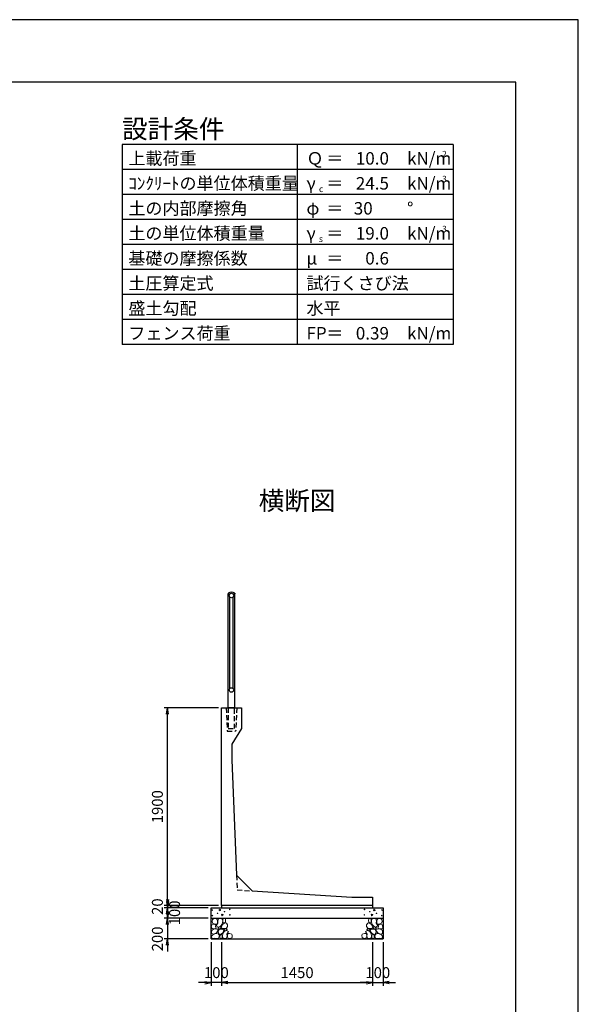
# Model space of a CAD drawing. Units: millimetres. Extents: x 0 to 25230, y 0 to 19989.
# Drawn here: x 19867 to 25230, y 8362 to 17820 of the extents above; entities that cross this region are included whole.
import ezdxf
from ezdxf.enums import TextEntityAlignment as Align

# ---------------------------------------------------------------- set-up
doc = ezdxf.new("R2010")
doc.units = ezdxf.units.MM
doc.header["$LTSCALE"] = 30
doc.header["$PDMODE"] = 3
doc.linetypes.add('HIDDEN2', pattern=[4.7625, 3.175, -1.5875])
doc.layers.add('D-DCR-HCHn', color=4, linetype='Continuous', lineweight=9)
for name, color, linetype in [('D-STR-DIM', 7, 'Continuous'), ('D-STR-STRn', 1, 'Continuous'), ('D-TTL', 2, 'Continuous'), ('D-TTL-FRAM', 2, 'Continuous'), ('D-TTL-LINE', 7, 'Continuous'), ('D-TTL-TXT', 7, 'Continuous')]:
    doc.layers.add(name, color=color, linetype=linetype)
doc.styles.add('ＭＳ ゴシック', font='MS Gothic.ttf')
doc.dimstyles.new('030', dxfattribs={"dimscale": 30, "dimtxt": 3.5, "dimasz": 2, "dimexe": 1, "dimexo": 1, "dimgap": 1, "dimtad": 1, "dimdec": 0, "dimdsep": 46, "dimtxsty": 'ＭＳ ゴシック', "dimblk": 'OPEN', "dimcen": -1, "dimaunit": 1, "dimadec": 4, "dimazin": 0, "dimtfac": 1, "dimtdec": 0, "dimtix": 1, "dimtmove": 2, "dimatfit": 0, "dimldrblk": 'OPEN', "dimfxl": 1, "dimarcsym": 0})

# ---------------------------------------------------------------- blocks, each defined once
blk = doc.blocks.new('_Open')
at = {"color": 0, "lineweight": -2}
for p, q in [((-1, 0.17), (0, 0)), ((-1, -0.17), (0, 0)), ((0, 0), (-1, 0))]:
    blk.add_line(p, q, dxfattribs=at)
blk = doc.blocks.new('*D68')
at = {"layer": 'D-STR-DIM', "color": 0, "lineweight": -2, "ltscale": 0.1, "transparency": 16777216}
for p, q in [((21775, 11210), (21255, 11210)), ((21285, 9370), (21285, 11150)), ((21775, 9310), (21255, 9310))]:
    blk.add_line(p, q, dxfattribs=at)
at = {"layer": 'Defpoints', "color": 0, "ltscale": 0.1, "transparency": 16777216}
for p in [(21285, 11210), (21805, 11210), (21805, 9310)]:
    blk.add_point(p, dxfattribs=at)
at = {"layer": 'D-STR-DIM', "color": 0, "lineweight": -2, "ltscale": 0.1, "transparency": 16777216, "xscale": 60, "yscale": 60, "zscale": 60}
for p, rotation in [((21285, 11210), 90), ((21285, 9310), 270)]:
    blk.add_blockref('_Open', p, dxfattribs=dict(at, rotation=rotation))
at = {"layer": 'D-STR-DIM', "color": 0, "ltscale": 0.1, "transparency": 16777216, "insert": (21202.5, 10260), "char_height": 105, "attachment_point": 5, "rotation": 90, "style": 'ＭＳ ゴシック'}
blk.add_mtext('1900', dxfattribs=at)
blk = doc.blocks.new('*D69')
at = {"layer": 'D-STR-DIM', "color": 0, "lineweight": -2, "ltscale": 0.1, "transparency": 16777216}
for p, q in [((21805, 8960), (21805, 8540)), ((23255, 8960), (23255, 8540)), ((21865, 8570), (23195, 8570))]:
    blk.add_line(p, q, dxfattribs=at)
at = {"layer": 'Defpoints', "color": 0, "ltscale": 0.1, "transparency": 16777216}
for p in [(21805, 8990), (23255, 8990), (23255, 8570)]:
    blk.add_point(p, dxfattribs=at)
at = {"layer": 'D-STR-DIM', "color": 0, "lineweight": -2, "ltscale": 0.1, "transparency": 16777216, "xscale": 60, "yscale": 60, "zscale": 60, "rotation": 180}
blk.add_blockref('_Open', (21805, 8570), dxfattribs=at)
at = {"layer": 'D-STR-DIM', "color": 0, "lineweight": -2, "ltscale": 0.1, "transparency": 16777216, "xscale": 60, "yscale": 60, "zscale": 60}
blk.add_blockref('_Open', (23255, 8570), dxfattribs=at)
at = {"layer": 'D-STR-DIM', "color": 0, "ltscale": 0.1, "transparency": 16777216, "insert": (22530, 8652.5), "char_height": 105, "attachment_point": 5, "style": 'ＭＳ ゴシック'}
blk.add_mtext('1450', dxfattribs=at)
blk = doc.blocks.new('*D70')
at = {"layer": 'D-STR-DIM', "color": 0, "lineweight": -2, "ltscale": 0.1, "transparency": 16777216}
for p, q in [((21705, 8960), (21705, 8540)), ((21805, 8960), (21805, 8540)), ((21645, 8570), (21585, 8570)), ((21805, 8570), (21705, 8570)), ((21865, 8570), (21925, 8570))]:
    blk.add_line(p, q, dxfattribs=at)
at = {"layer": 'Defpoints', "color": 0, "ltscale": 0.1, "transparency": 16777216}
for p in [(21705, 8990), (21805, 8990), (21705, 8570)]:
    blk.add_point(p, dxfattribs=at)
at = {"layer": 'D-STR-DIM', "color": 0, "lineweight": -2, "ltscale": 0.1, "transparency": 16777216, "xscale": 60, "yscale": 60, "zscale": 60}
blk.add_blockref('_Open', (21705, 8570), dxfattribs=at)
at = {"layer": 'D-STR-DIM', "color": 0, "lineweight": -2, "ltscale": 0.1, "transparency": 16777216, "xscale": 60, "yscale": 60, "zscale": 60, "rotation": 180}
blk.add_blockref('_Open', (21805, 8570), dxfattribs=at)
at = {"layer": 'D-STR-DIM', "color": 0, "ltscale": 0.1, "transparency": 16777216, "insert": (21755, 8652.5), "char_height": 105, "attachment_point": 5, "style": 'ＭＳ ゴシック'}
blk.add_mtext('100', dxfattribs=at)
blk = doc.blocks.new('*D71')
at = {"layer": 'D-STR-DIM', "color": 0, "lineweight": -2, "ltscale": 0.1, "transparency": 16777216}
for p, q in [((23255, 8960), (23255, 8540)), ((23355, 8960), (23355, 8540)), ((23195, 8570), (23135, 8570)), ((23255, 8570), (23355, 8570)), ((23415, 8570), (23475, 8570))]:
    blk.add_line(p, q, dxfattribs=at)
at = {"layer": 'Defpoints', "color": 0, "ltscale": 0.1, "transparency": 16777216}
for p in [(23255, 8990), (23355, 8990), (23355, 8570)]:
    blk.add_point(p, dxfattribs=at)
at = {"layer": 'D-STR-DIM', "color": 0, "lineweight": -2, "ltscale": 0.1, "transparency": 16777216, "xscale": 60, "yscale": 60, "zscale": 60}
blk.add_blockref('_Open', (23255, 8570), dxfattribs=at)
at = {"layer": 'D-STR-DIM', "color": 0, "lineweight": -2, "ltscale": 0.1, "transparency": 16777216, "xscale": 60, "yscale": 60, "zscale": 60, "rotation": 180}
blk.add_blockref('_Open', (23355, 8570), dxfattribs=at)
at = {"layer": 'D-STR-DIM', "color": 0, "ltscale": 0.1, "transparency": 16777216, "insert": (23305, 8652.5), "char_height": 105, "attachment_point": 5, "style": 'ＭＳ ゴシック'}
blk.add_mtext('100', dxfattribs=at)
blk = doc.blocks.new('*D72')
at = {"layer": 'D-STR-DIM', "color": 0, "lineweight": -2, "ltscale": 0.1, "transparency": 16777216}
for p, q in [((21285, 9370), (21285, 9430)), ((21775, 9310), (21255, 9310)), ((21675, 9290), (21255, 9290)), ((21285, 9310), (21285, 9290)), ((21285, 9230), (21285, 9170))]:
    blk.add_line(p, q, dxfattribs=at)
at = {"layer": 'Defpoints', "color": 0, "ltscale": 0.1, "transparency": 16777216}
for p in [(21285, 9290), (21705, 9290), (21805, 9310)]:
    blk.add_point(p, dxfattribs=at)
at = {"layer": 'D-STR-DIM', "color": 0, "lineweight": -2, "ltscale": 0.1, "transparency": 16777216, "xscale": 60, "yscale": 60, "zscale": 60}
for p, rotation in [((21285, 9310), 270), ((21285, 9290), 90)]:
    blk.add_blockref('_Open', p, dxfattribs=dict(at, rotation=rotation))
at = {"layer": 'D-STR-DIM', "color": 0, "ltscale": 0.1, "transparency": 16777216, "insert": (21202.5, 9300), "char_height": 105, "attachment_point": 5, "rotation": 90, "style": 'ＭＳ ゴシック'}
blk.add_mtext('20', dxfattribs=at)
blk = doc.blocks.new('*D73')
at = {"layer": 'D-STR-DIM', "color": 0, "lineweight": -2, "ltscale": 0.1, "transparency": 16777216}
for p, q in [((21285, 9350), (21285, 9410)), ((21675, 9290), (21255, 9290)), ((21285, 9290), (21285, 9190)), ((21675, 9190), (21255, 9190)), ((21285, 9130), (21285, 9070))]:
    blk.add_line(p, q, dxfattribs=at)
at = {"layer": 'Defpoints', "color": 0, "ltscale": 0.1, "transparency": 16777216}
for p in [(21705, 9290), (21285, 9190), (21705, 9190)]:
    blk.add_point(p, dxfattribs=at)
at = {"layer": 'D-STR-DIM', "color": 0, "lineweight": -2, "ltscale": 0.1, "transparency": 16777216, "xscale": 60, "yscale": 60, "zscale": 60}
for p, rotation in [((21285, 9290), 270), ((21285, 9190), 90)]:
    blk.add_blockref('_Open', p, dxfattribs=dict(at, rotation=rotation))
at = {"layer": 'D-STR-DIM', "color": 0, "ltscale": 0.1, "transparency": 16777216, "insert": (21367.5, 9240), "char_height": 105, "attachment_point": 5, "rotation": 90, "style": 'ＭＳ ゴシック'}
blk.add_mtext('100', dxfattribs=at)
blk = doc.blocks.new('*D74')
at = {"layer": 'D-STR-DIM', "color": 0, "lineweight": -2, "ltscale": 0.1, "transparency": 16777216}
for p, q in [((21285, 9250), (21285, 9310)), ((21675, 9190), (21255, 9190)), ((21285, 9190), (21285, 8990)), ((21675, 8990), (21255, 8990)), ((21285, 8930), (21285, 8870))]:
    blk.add_line(p, q, dxfattribs=at)
at = {"layer": 'Defpoints', "color": 0, "ltscale": 0.1, "transparency": 16777216}
for p in [(21705, 9190), (21285, 8990), (21705, 8990)]:
    blk.add_point(p, dxfattribs=at)
at = {"layer": 'D-STR-DIM', "color": 0, "lineweight": -2, "ltscale": 0.1, "transparency": 16777216, "xscale": 60, "yscale": 60, "zscale": 60}
for p, rotation in [((21285, 9190), 270), ((21285, 8990), 90)]:
    blk.add_blockref('_Open', p, dxfattribs=dict(at, rotation=rotation))
at = {"layer": 'D-STR-DIM', "color": 0, "ltscale": 0.1, "transparency": 16777216, "insert": (21202.5, 8990), "char_height": 105, "attachment_point": 5, "rotation": 90, "style": 'ＭＳ ゴシック'}
blk.add_mtext('200', dxfattribs=at)

msp = doc.modelspace()

# ---------------------------------------------------------------- linework, layer by layer
at = {"layer": 'D-DCR-HCHn'}
for points in [[(21756.2, 9181.6), (21735.4, 9186.2), (21716.9, 9177), (21714.6, 9156.2), (21719.2, 9140), (21742.3, 9133.1), (21758.5, 9133.1), (21765.4, 9144.6), (21765.4, 9170)], [(21774.7, 9183.9), (21767.8, 9163.1), (21770.1, 9140), (21753.9, 9114.6), (21774.7, 9103), (21797.8, 9114.6), (21811.7, 9133.1), (21816.3, 9163.1), (21811.7, 9179.3), (21797.8, 9186.2)], [(21818.6, 9179.3), (21818.6, 9151.5), (21830.2, 9144.6), (21841.7, 9151.5), (21844, 9167.7), (21841.7, 9181.6), (21825.5, 9186.2)], [(23241.4, 9179.3), (23241.4, 9151.5), (23229.8, 9144.6), (23218.3, 9151.5), (23216, 9167.7), (23218.3, 9181.6), (23234.5, 9186.2)], [(23285.3, 9183.9), (23292.2, 9163.1), (23289.9, 9140), (23306.1, 9114.6), (23285.3, 9103), (23262.2, 9114.6), (23248.3, 9133.1), (23243.7, 9163.1), (23248.3, 9179.3), (23262.2, 9186.2)], [(23303.8, 9181.6), (23324.6, 9186.2), (23343.1, 9177), (23345.4, 9156.2), (23340.8, 9140), (23317.7, 9133.1), (23301.5, 9133.1), (23294.6, 9144.6), (23294.6, 9170)], [(21712.3, 9123.8), (21705.3, 9103), (21714.6, 9089.1), (21737.7, 9086.8), (21753.5, 9093.6), (21747, 9109.9), (21751.6, 9119.2), (21742.3, 9128.4), (21728.5, 9133.1)], [(21756.2, 9047), (21773.3, 9072.7), (21771.1, 9079.1), (21747.6, 9085.5), (21726.2, 9083.4), (21711.2, 9070.6), (21709.1, 9055.6), (21711.2, 9040.6), (21728.3, 9036.3)], [(21779.3, 9103), (21767.8, 9093.8), (21772.4, 9086.8), (21788.6, 9086.8), (21795.5, 9089.1), (21800.1, 9098.4), (21793.2, 9105.3)], [(21816.1, 9047), (21826.8, 9072.7), (21818.2, 9083.4), (21792.5, 9083.4), (21781.8, 9079.1), (21771.1, 9064.1), (21771.1, 9051.3), (21781.8, 9034.2), (21794.7, 9032)], [(21814, 9128.4), (21802.4, 9100.7), (21811.7, 9089.1), (21839.4, 9089.1), (21851, 9093.8), (21862.5, 9109.9), (21862.5, 9123.8), (21851, 9142.3), (21837.1, 9144.6)], [(21848.2, 9070.6), (21858.9, 9079.1), (21854.6, 9085.5), (21839.6, 9085.5), (21833.2, 9083.4), (21828.9, 9074.8), (21835.3, 9068.4)], [(23246, 9128.4), (23257.6, 9100.7), (23248.3, 9089.1), (23220.6, 9089.1), (23209, 9093.8), (23197.5, 9109.9), (23197.5, 9123.8), (23209, 9142.3), (23222.9, 9144.6)], [(23211.8, 9070.6), (23201.1, 9079.1), (23205.4, 9085.5), (23220.4, 9085.5), (23226.8, 9083.4), (23231.1, 9074.8), (23224.7, 9068.4)], [(23243.9, 9047), (23233.2, 9072.7), (23241.8, 9083.4), (23267.5, 9083.4), (23278.2, 9079.1), (23288.9, 9064.1), (23288.9, 9051.3), (23278.2, 9034.2), (23265.3, 9032)], [(23280.7, 9103), (23292.2, 9093.8), (23287.6, 9086.8), (23271.4, 9086.8), (23264.5, 9089.1), (23259.9, 9098.4), (23266.8, 9105.3)], [(23303.8, 9047), (23286.7, 9072.7), (23288.9, 9079.1), (23312.4, 9085.5), (23333.8, 9083.4), (23348.8, 9070.6), (23350.9, 9055.6), (23348.8, 9040.6), (23331.7, 9036.3)], [(23347.7, 9123.8), (23354.7, 9103), (23345.4, 9089.1), (23322.3, 9086.8), (23306.5, 9093.6), (23313, 9109.9), (23308.4, 9119.2), (23317.7, 9128.4), (23331.5, 9133.1)], [(21764.7, 8993.5), (21779.7, 8999.9), (21784, 9021.3), (21775.4, 9036.3), (21760.4, 9040.6), (21741.2, 9038.4), (21719.8, 9029.9), (21709.1, 9017), (21709.1, 9002.1), (21715.5, 8993.5), (21741.2, 8995.6)], [(21811.8, 8999.9), (21811.8, 9025.6), (21801.1, 9032), (21790.4, 9025.6), (21788.3, 9010.6), (21790.4, 8997.8), (21805.4, 8993.5)], [(21852.5, 8995.6), (21858.9, 9014.9), (21856.7, 9036.3), (21871.7, 9059.9), (21852.5, 9070.6), (21831.1, 9059.9), (21818.2, 9042.7), (21813.9, 9014.9), (21818.2, 8999.9), (21831.1, 8993.5)], [(21869.6, 8997.8), (21888.8, 8993.5), (21906, 9002.1), (21908.1, 9021.3), (21903.8, 9036.3), (21882.4, 9042.7), (21867.4, 9042.7), (21861, 9032), (21861, 9008.5)], [(23190.4, 8997.8), (23171.2, 8993.5), (23154, 9002.1), (23151.9, 9021.3), (23156.2, 9036.3), (23177.6, 9042.7), (23192.6, 9042.7), (23199, 9032), (23199, 9008.5)], [(23207.5, 8995.6), (23201.1, 9014.9), (23203.3, 9036.3), (23188.3, 9059.9), (23207.5, 9070.6), (23228.9, 9059.9), (23241.8, 9042.7), (23246.1, 9014.9), (23241.8, 8999.9), (23228.9, 8993.5)], [(23248.2, 8999.9), (23248.2, 9025.6), (23258.9, 9032), (23269.6, 9025.6), (23271.7, 9010.6), (23269.6, 8997.8), (23254.6, 8993.5)], [(23295.3, 8993.5), (23280.3, 8999.9), (23276, 9021.3), (23284.6, 9036.3), (23299.6, 9040.6), (23318.8, 9038.4), (23340.2, 9029.9), (23350.9, 9017), (23350.9, 9002.1), (23344.5, 8993.5), (23318.8, 8995.6)]]:
    msp.add_lwpolyline(points, close=True, dxfattribs=at)
for centre, radius in [((21715.7, 9267.4), 3), ((21788.3, 9267.4), 7.5), ((21883.1, 9273.5), 3), ((23176.9, 9273.5), 3), ((23271.7, 9267.4), 7.5), ((23344.3, 9267.4), 3), ((21716.9, 9213.9), 3), ((21767.3, 9235.8), 3), ((21811.7, 9220), 7.5), ((21832.7, 9251.6), 3), ((21884.3, 9220), 3), ((23175.7, 9220), 3), ((23227.3, 9251.6), 3), ((23248.3, 9220), 7.5), ((23292.7, 9235.8), 3), ((23343.1, 9213.9), 3)]:
    msp.add_circle(centre, radius, dxfattribs=at)
at = {"layer": 'D-STR-STRn'}
for p, q in [((21868.1, 12310), (21868.1, 12305)), ((21868.1, 12305), (21886.3, 12305)), ((21913.7, 12305), (21931.8, 12305)), ((21931.8, 12310), (21931.8, 12305)), ((21805, 9310), (21805, 11210)), ((21805, 11210), (21995, 11210)), ((21995, 11210), (21995, 11010)), ((21995, 11010), (21905, 10860)), ((21905, 10860), (21905, 10710)), ((21905, 10710), (21949.4, 9600.8)), ((22099.4, 9450.8), (21949.4, 9600.8)), ((22099.4, 9450.8), (23055, 9390)), ((23055, 9390), (23255, 9390)), ((23255, 9390), (23255, 9390)), ((23255, 9390), (23255, 9310)), ((21705, 8990), (21705, 9290)), ((21705, 9290), (23355, 9290)), ((21805, 9310), (21805, 9290)), ((23255, 9310), (21805, 9310)), ((23255, 9310), (23255, 9290)), ((23355, 9290), (23355, 8990)), ((21705, 9190), (23355, 9190)), ((21705, 8990), (23355, 8990))]:
    msp.add_line(p, q, dxfattribs=at)
at = {"layer": 'D-STR-STRn', "linetype": 'HIDDEN2', "ltscale": 0.5}
for p, q in [((21850, 11210), (21860, 10985)), ((21950, 11210), (21940, 10985)), ((21860, 10985), (21940, 10985))]:
    msp.add_line(p, q, dxfattribs=at)
at = {"layer": 'D-STR-STRn', "color": 2, "linetype": 'HIDDEN2', "ltscale": 0.5}
for p, q in [((21949.4, 9600.8), (21955, 9460)), ((21955, 9460), (22099.4, 9450.8))]:
    msp.add_line(p, q, dxfattribs=at)
at = {"layer": 'D-STR-STRn'}
for points in [[(21930.2, 12305), (21930.2, 11210), (21869.7, 11210), (21869.7, 12305)], [(21883, 11394.3), (21883, 12275.7)], [(21917, 11394.3), (21917, 12275.7)]]:
    msp.add_lwpolyline(points, dxfattribs=at)
at = {"layer": 'D-STR-STRn', "color": 2, "linetype": 'HIDDEN2', "ltscale": 0.5}
msp.add_lwpolyline([(21869.7, 11210), (21869.7, 11010), (21930.2, 11010), (21930.2, 11210)], dxfattribs=at)
at = {"layer": 'D-STR-STRn'}
for centre in [(21900, 12288.7), (21900, 11381.4)]:
    msp.add_circle(centre, 21.4, dxfattribs=at)
msp.add_arc((21900, 12264.3), 55.7, 55.13837, 124.86163, dxfattribs=at)
at = {"layer": 'D-TTL'}
for points in [[(0, 0), (25230, 0), (25230, 17820), (0, 17820)], [(600, 600), (24630, 600), (24630, 17220), (600, 17220)]]:
    msp.add_lwpolyline(points, close=True, dxfattribs=at)
at = {"layer": 'D-TTL-FRAM'}
for p, q in [((24030, 16620), (20850, 16620)), ((20850, 16620), (20850, 14700)), ((24030, 16620), (24030, 14700)), ((24030, 14700), (20850, 14700))]:
    msp.add_line(p, q, dxfattribs=at)
at = {"layer": 'D-TTL-LINE'}
for p, q in [((22530, 16620), (22530, 14700)), ((24030, 16380), (20850, 16380)), ((24030, 16140), (20850, 16140)), ((24030, 15900), (20850, 15900)), ((24030, 15660), (20850, 15660)), ((24030, 15420), (20850, 15420)), ((24030, 15180), (20850, 15180)), ((24030, 14940), (20850, 14940))]:
    msp.add_line(p, q, dxfattribs=at)

# ---------------------------------------------------------------- texts
at = {"layer": 'D-TTL-TXT', "style": 'ＭＳ ゴシック'}
for s, height, p in [('設計条件', 180, (20850, 16680)), ('上載荷重', 120, (20910, 16428)), ('kN/m', 120, (23586, 16428)), ('2', 60, (23922, 16500)), ('Ｑ', 120, (22620, 16428)), ('＝', 120, (22812, 16428)), ('ｺﾝｸﾘｰﾄの単位体積重量', 120, (20910, 16188)), ('γ', 120, (22620, 16188)), ('＝', 120, (22812, 16188)), ('kN/m', 120, (23586, 16188)), ('3', 60, (23922, 16260)), ('c', 60, (22740, 16164)), ('土の内部摩擦角', 120, (20910, 15948)), ('φ', 120, (22620, 15948)), ('＝', 120, (22812, 15948)), ('°', 120, (23586, 15948)), ('土の単位体積重量', 120, (20910, 15708)), ('γ', 120, (22620, 15708)), ('kN/m', 120, (23586, 15708)), ('3', 60, (23922, 15780)), ('s', 60, (22740, 15684)), ('＝', 120, (22812, 15708)), ('基礎の摩擦係数', 120, (20910, 15468)), ('μ', 120, (22620, 15468)), ('＝', 120, (22812, 15468)), ('土圧算定式', 120, (20910, 15228)), ('試行くさび法', 120, (22620, 15228)), ('盛土勾配', 120, (20910, 14988)), ('水平', 120, (22620, 14988)), ('フェンス荷重', 120, (20910, 14748)), ('FP', 120, (22620, 14748)), ('kN/m', 120, (23586, 14748)), ('＝', 120, (22812, 14748))]:
    msp.add_text(s, height=height, dxfattribs=at).set_placement(p)
at = {"layer": 'D-TTL-TXT', "ltscale": 0.1, "style": 'ＭＳ ゴシック'}
for s, p in [('10.0', (23412, 16428)), ('24.5', (23412, 16188)), ('30', (23256, 15948)), ('19.0', (23412, 15708)), ('0.6', (23412, 15468)), ('0.39', (23412, 14748))]:
    msp.add_text(s, height=120, dxfattribs=at).set_placement(p, align=Align.RIGHT)
at = {"layer": 'D-TTL-TXT', "style": 'ＭＳ ゴシック'}
msp.add_text('横断図', height=180, dxfattribs=at).set_placement((22530, 13110), align=Align.CENTER)

# ---------------------------------------------------------------- dimensions: what is measured, and where the dimension line sits
at = {"layer": 'D-STR-DIM', "ltscale": 0.1}
for base, p2, picture, middle in [((21285, 11210), (21805, 11210), '*D68', (21202.5, 10260)), ((21285, 9290), (21705, 9290), '*D72', (21202.5, 9300))]:
    dim = msp.add_linear_dim(base=base, p1=(21805, 9310), p2=p2, angle=90, dimstyle='030', dxfattribs=at)
    dim.commit()
    dim.dimension.update_dxf_attribs({"geometry": picture, "text_midpoint": middle})
for base, p1, p2, picture, middle in [((21285, 9190), (21705, 9290), (21705, 9190), '*D73', (21367.5, 9240)), ((21285, 8990), (21705, 9190), (21705, 8990), '*D74', (21202.5, 8990))]:
    dim = msp.add_linear_dim(base=base, p1=p1, p2=p2, angle=90, dimstyle='030', dxfattribs=at)
    dim.commit()
    dim.dimension.update_dxf_attribs({"geometry": picture, "text_midpoint": middle, "dimtype": 160})
for base, p1, p2, picture, middle in [((21705, 8570), (21805, 8990), (21705, 8990), '*D70', (21755, 8652.5)), ((23255, 8570), (21805, 8990), (23255, 8990), '*D69', (22530, 8652.5)), ((23355, 8570), (23255, 8990), (23355, 8990), '*D71', (23305, 8652.5))]:
    dim = msp.add_linear_dim(base=base, p1=p1, p2=p2, dimstyle='030', dxfattribs=at)
    dim.commit()
    dim.dimension.update_dxf_attribs({"geometry": picture, "text_midpoint": middle})

doc.saveas('drawing.dxf')
